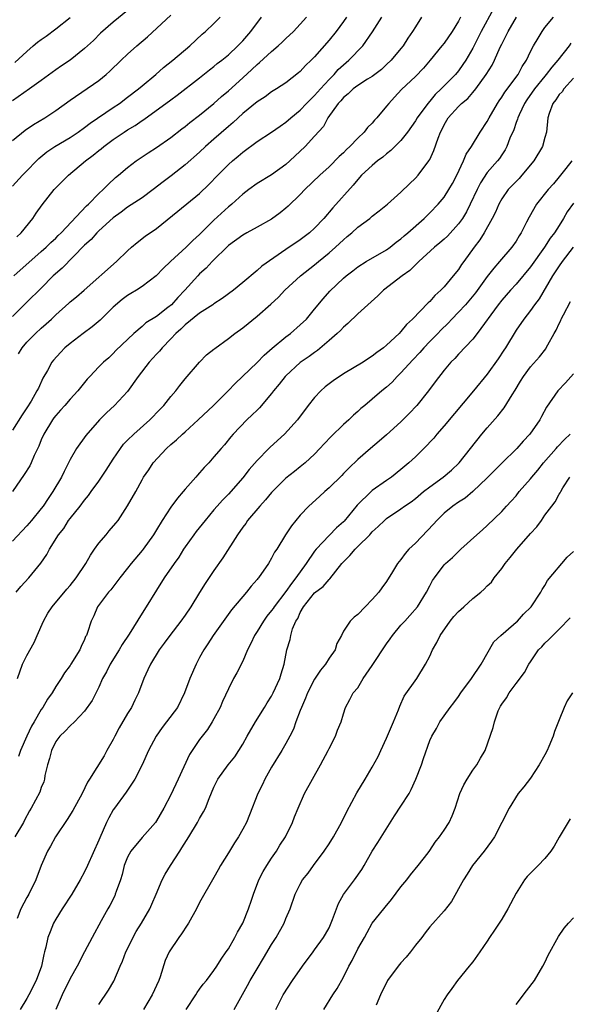
# Model space of a CAD drawing. Units: inches. Extents: x 2505000 to 2508000, y 1557000 to 1560000.
# Drawn here: x 2505662 to 2505738, y 1559376 to 1559513 of the extents above; entities that cross this region are included whole.
import ezdxf

# ---------------------------------------------------------------- set-up
doc = ezdxf.new("R2010")
doc.units = ezdxf.units.IN
doc.header["$MEASUREMENT"] = 0
doc.layers.add('LD25051557_2ft', color=55, linetype='Continuous')

msp = doc.modelspace()

# ---------------------------------------------------------------- linework, layer by layer
at = {"layer": 'LD25051557_2ft'}
for points, elevation in [([(2505727.85, 1559514.15), (2505726.16, 1559511), (2505725, 1559508.69), (2505724.02, 1559507), (2505723.62, 1559506.38), (2505723, 1559505.51), (2505722.59, 1559505), (2505720.59, 1559503), (2505719.77, 1559502.23), (2505719, 1559501.29), (2505718.74, 1559501), (2505717.26, 1559499), (2505717, 1559498.55), (2505715.9, 1559497), (2505715, 1559495.84), (2505713.58, 1559494.42), (2505713, 1559493.99), (2505712.48, 1559493.52), (2505711.75, 1559493), (2505711, 1559492.36), (2505709.53, 1559491), (2505709, 1559490.43), (2505708.37, 1559489.63), (2505705.52, 1559486.48), (2505704.26, 1559485), (2505703, 1559483.65), (2505702.29, 1559483), (2505701, 1559482.03), (2505699, 1559480.69), (2505695.66, 1559478.34), (2505695, 1559477.75), (2505693, 1559476.1), (2505691.7, 1559475), (2505690.15, 1559473.85), (2505689, 1559473.13), (2505688.83, 1559473), (2505687, 1559471.84), (2505685, 1559470.2), (2505684.4, 1559469.6), (2505683.72, 1559469), (2505683, 1559468.23), (2505681.79, 1559467), (2505681.45, 1559466.55), (2505681, 1559466.1), (2505679.99, 1559465), (2505678.48, 1559463), (2505677, 1559460.91), (2505675.19, 1559459), (2505674.05, 1559457.95), (2505673.09, 1559457), (2505671.18, 1559454.82), (2505669.89, 1559453), (2505669, 1559451.47), (2505668.79, 1559451), (2505668.18, 1559449.82), (2505667.79, 1559449), (2505666.6, 1559447), (2505665.94, 1559446.06), (2505665.25, 1559445), (2505665, 1559444.66), (2505663.64, 1559443), (2505663, 1559442.24), (2505661, 1559440.11)], 7296), ([(2505723.29, 1559513), (2505723, 1559512.45), (2505722.11, 1559511), (2505721, 1559509.39), (2505720.7, 1559509), (2505719.08, 1559507), (2505718.11, 1559505.89), (2505717, 1559504.75), (2505715.09, 1559502.91), (2505714.12, 1559501.88), (2505713.31, 1559501), (2505713, 1559500.6), (2505711.65, 1559499), (2505711.34, 1559498.66), (2505711, 1559498.26), (2505710.35, 1559497.65), (2505709.89, 1559497), (2505709, 1559496.17), (2505707.91, 1559495), (2505707.43, 1559494.57), (2505707, 1559494.14), (2505706.4, 1559493.6), (2505705, 1559492.15), (2505703.73, 1559491), (2505701.64, 1559489), (2505701, 1559488.32), (2505699.32, 1559486.68), (2505699, 1559486.41), (2505698.21, 1559485.79), (2505697, 1559484.91), (2505695, 1559483.76), (2505693.56, 1559483), (2505693, 1559482.69), (2505691, 1559481.21), (2505688.76, 1559479), (2505687.91, 1559478.09), (2505687, 1559477.27), (2505686.74, 1559477), (2505684.96, 1559475), (2505683.99, 1559474.01), (2505683.09, 1559473), (2505682.61, 1559472.61), (2505681, 1559471.36), (2505679.54, 1559470.46), (2505679, 1559469.96), (2505677.84, 1559469), (2505675.38, 1559466.62), (2505675, 1559466.19), (2505674.38, 1559465.62), (2505673.64, 1559465), (2505673, 1559464.36), (2505671.74, 1559463), (2505671.37, 1559462.63), (2505671, 1559462.19), (2505670.1, 1559461), (2505669, 1559459.85), (2505668.28, 1559459), (2505667.68, 1559458.32), (2505667, 1559457.61), (2505666.73, 1559457.27), (2505666.54, 1559457), (2505665.34, 1559455), (2505665, 1559454.2), (2505664.66, 1559453.34), (2505664.01, 1559452.01), (2505663.59, 1559451), (2505663.39, 1559450.61), (2505662.62, 1559449.38), (2505660.99, 1559447)], 7294), ([(2505677, 1559513.91), (2505675, 1559512.31), (2505673.25, 1559510.75), (2505672.24, 1559509.76), (2505671, 1559508.61), (2505669.01, 1559507), (2505667.8, 1559506.2), (2505667, 1559505.64), (2505665, 1559504.17), (2505663.37, 1559503), (2505661, 1559501.36)], 7278), ([(2505661, 1559495.83), (2505662.74, 1559497.26), (2505663.93, 1559498.07), (2505665.48, 1559499), (2505667, 1559500.01), (2505669, 1559501.44), (2505673, 1559504.19), (2505674, 1559505), (2505674.52, 1559505.48), (2505676.09, 1559507), (2505677, 1559507.85), (2505678.3, 1559509), (2505679.77, 1559510.23), (2505683, 1559513.25)], 7280), ([(2505717.84, 1559513), (2505717, 1559511.66), (2505716.61, 1559511), (2505715.95, 1559510.05), (2505715.29, 1559509), (2505715, 1559508.65), (2505713.63, 1559507), (2505713, 1559506.39), (2505712.27, 1559505.73), (2505711, 1559504.75), (2505710.36, 1559504.36), (2505709, 1559503.49), (2505708.35, 1559503), (2505707.68, 1559502.32), (2505707, 1559501.82), (2505706.64, 1559501.36), (2505706.27, 1559501), (2505704.85, 1559499), (2505704.21, 1559497.79), (2505703, 1559496.42), (2505701.7, 1559495), (2505699.57, 1559493), (2505699, 1559492.49), (2505697, 1559491.05), (2505695, 1559489.85), (2505693.83, 1559489), (2505693, 1559488.36), (2505691.5, 1559487), (2505691.23, 1559486.77), (2505691, 1559486.61), (2505689, 1559484.74), (2505687, 1559482.74), (2505686.07, 1559481.93), (2505685.13, 1559481), (2505682.95, 1559479), (2505681.95, 1559478.05), (2505680.97, 1559477), (2505679, 1559475.52), (2505678.21, 1559475), (2505677.46, 1559474.54), (2505677, 1559474.28), (2505676.26, 1559473.74), (2505675, 1559472.64), (2505673.31, 1559471), (2505673.16, 1559470.84), (2505672.06, 1559469.94), (2505670.8, 1559469), (2505669, 1559467.62), (2505668.26, 1559467), (2505667.65, 1559466.35), (2505666.71, 1559465.29), (2505666.47, 1559465), (2505665.85, 1559463.85), (2505665.23, 1559462.77), (2505664.59, 1559461.41), (2505664.4, 1559461), (2505663.58, 1559459.58), (2505663, 1559458.65), (2505662.33, 1559457.67), (2505661, 1559455.53)], 7292), ([(2505707.42, 1559513), (2505707, 1559512.39), (2505705.97, 1559511), (2505705, 1559509.81), (2505703, 1559507.49), (2505702.51, 1559507), (2505701.74, 1559506.26), (2505701, 1559505.45), (2505700.76, 1559505.24), (2505699, 1559503.87), (2505697.69, 1559503), (2505697, 1559502.58), (2505696.1, 1559501.9), (2505695, 1559501.2), (2505693, 1559499.61), (2505691.65, 1559498.35), (2505691, 1559497.8), (2505689, 1559496.02), (2505687.82, 1559495), (2505687, 1559494.23), (2505685, 1559492.47), (2505683.06, 1559490.94), (2505681.92, 1559490.08), (2505680.56, 1559489), (2505679, 1559487.88), (2505677, 1559486.55), (2505676.12, 1559485.88), (2505675, 1559485.07), (2505673, 1559483.25), (2505672.74, 1559483), (2505671.92, 1559482.08), (2505671, 1559481.26), (2505667.9, 1559478.1), (2505666.66, 1559477), (2505665, 1559475.31), (2505663, 1559473.35), (2505661, 1559471.36)], 7288), ([(2505661, 1559489.46), (2505662.39, 1559491), (2505663, 1559491.62), (2505664.32, 1559493), (2505664.66, 1559493.34), (2505665.76, 1559494.24), (2505666.88, 1559495), (2505669, 1559496.27), (2505670.12, 1559497), (2505671, 1559497.62), (2505671.77, 1559498.23), (2505675, 1559500.44), (2505675.85, 1559501), (2505677, 1559501.84), (2505678.5, 1559503), (2505679, 1559503.43), (2505680.92, 1559505), (2505682, 1559506), (2505683.28, 1559507), (2505685.63, 1559509), (2505687.38, 1559510.62), (2505687.83, 1559511), (2505689, 1559512.12), (2505689.86, 1559513)], 7282), ([(2505661.18, 1559477), (2505665, 1559480.38), (2505665.68, 1559481), (2505666.34, 1559481.66), (2505667, 1559482.27), (2505667.36, 1559482.64), (2505667.74, 1559483), (2505671.27, 1559486.73), (2505671.57, 1559487), (2505673, 1559488.47), (2505673.58, 1559489), (2505674.28, 1559489.72), (2505675.33, 1559490.67), (2505675.75, 1559491), (2505677, 1559492.07), (2505678.19, 1559493), (2505679.86, 1559494.14), (2505681, 1559494.86), (2505683, 1559496.24), (2505684.54, 1559497.46), (2505685, 1559497.8), (2505685.66, 1559498.34), (2505687, 1559499.34), (2505689, 1559500.97), (2505690.05, 1559501.95), (2505691, 1559502.75), (2505693, 1559504.54), (2505694.28, 1559505.72), (2505695, 1559506.41), (2505695.33, 1559506.67), (2505697, 1559508.23), (2505697.93, 1559509), (2505698.48, 1559509.52), (2505699, 1559510.03), (2505700.05, 1559511), (2505701, 1559512.03), (2505701.86, 1559513)], 7286), ([(2505661.33, 1559506.67), (2505663, 1559508.23), (2505663.89, 1559509), (2505664.49, 1559509.51), (2505665, 1559509.89), (2505665.66, 1559510.34), (2505667, 1559511.34), (2505669, 1559512.96)], 7276), ([(2505661.5, 1559433), (2505662.17, 1559433.83), (2505663.25, 1559435), (2505664.93, 1559437.07), (2505665.75, 1559438.25), (2505666.15, 1559439), (2505667.4, 1559441), (2505668.12, 1559441.88), (2505668.8, 1559443), (2505669, 1559443.27), (2505670.38, 1559445), (2505671, 1559445.83), (2505671.55, 1559446.45), (2505671.93, 1559447), (2505673, 1559448.44), (2505674.03, 1559449.97), (2505674.66, 1559451), (2505675, 1559451.52), (2505675.99, 1559453), (2505676.42, 1559453.58), (2505677, 1559454.17), (2505677.86, 1559455), (2505680.08, 1559457), (2505681.51, 1559458.49), (2505682.03, 1559459), (2505683, 1559460.22), (2505683.7, 1559461), (2505684.26, 1559461.74), (2505685, 1559462.67), (2505687, 1559465.02), (2505687.98, 1559466.02), (2505689, 1559466.81), (2505689.1, 1559466.9), (2505691, 1559468.28), (2505691.92, 1559469), (2505693, 1559469.76), (2505695, 1559471.38), (2505696.93, 1559473.07), (2505697.97, 1559474.03), (2505698.87, 1559475), (2505701.01, 1559477), (2505703, 1559478.55), (2505703.53, 1559479), (2505705, 1559480.2), (2505705.91, 1559481), (2505707, 1559482.04), (2505707.54, 1559482.46), (2505708.17, 1559483), (2505709, 1559483.77), (2505710.65, 1559485), (2505711, 1559485.31), (2505711.97, 1559486.03), (2505713.14, 1559487), (2505715, 1559488.67), (2505716.18, 1559489.82), (2505717, 1559490.58), (2505717.39, 1559491), (2505718.88, 1559493), (2505719, 1559493.21), (2505719.56, 1559494.44), (2505720.17, 1559496.17), (2505720.51, 1559497), (2505720.68, 1559497.32), (2505721, 1559498.02), (2505721.57, 1559499), (2505723, 1559500.58), (2505723.42, 1559501), (2505724.31, 1559501.69), (2505725, 1559502.49), (2505725.41, 1559503), (2505726.86, 1559505), (2505727.67, 1559506.33), (2505728.01, 1559507), (2505728.8, 1559508.8), (2505729, 1559509.22), (2505729.91, 1559511), (2505731.05, 1559513)], 7298), ([(2505661.58, 1559482.42), (2505662.18, 1559483), (2505663.8, 1559485), (2505664.28, 1559485.72), (2505665.12, 1559486.88), (2505666.79, 1559489), (2505667, 1559489.23), (2505668.78, 1559491), (2505671.13, 1559493), (2505672.21, 1559493.79), (2505673, 1559494.45), (2505673.31, 1559494.69), (2505673.68, 1559495), (2505675, 1559495.98), (2505676.5, 1559497), (2505677, 1559497.33), (2505678.06, 1559497.94), (2505679, 1559498.61), (2505679.25, 1559498.76), (2505683, 1559501.5), (2505683.88, 1559502.12), (2505687, 1559504.55), (2505688.36, 1559505.64), (2505689, 1559506.13), (2505689.47, 1559506.53), (2505690.09, 1559507), (2505691, 1559507.76), (2505692.33, 1559509), (2505693, 1559509.69), (2505694.15, 1559511), (2505695.6, 1559513)], 7284), ([(2505661.67, 1559421), (2505662.4, 1559423), (2505663, 1559424.21), (2505663.99, 1559426.01), (2505664.44, 1559427), (2505665.32, 1559429), (2505665.92, 1559430.08), (2505666.51, 1559431), (2505668.55, 1559433.45), (2505669, 1559433.95), (2505669.83, 1559435), (2505671.19, 1559437), (2505671.84, 1559438.16), (2505672.41, 1559439), (2505673, 1559439.82), (2505674, 1559441), (2505674.45, 1559441.55), (2505675.37, 1559442.63), (2505675.67, 1559443), (2505676.99, 1559445.01), (2505678.13, 1559447), (2505679, 1559448.64), (2505679.21, 1559449), (2505679.95, 1559450.05), (2505680.55, 1559451), (2505682.39, 1559453), (2505683, 1559453.54), (2505683.8, 1559454.2), (2505684.63, 1559455), (2505685, 1559455.33), (2505686.82, 1559457), (2505688.93, 1559459), (2505690.98, 1559461), (2505691.97, 1559462.03), (2505695, 1559464.98), (2505696, 1559466), (2505697.07, 1559466.93), (2505699, 1559468.51), (2505699.66, 1559469), (2505701, 1559470.18), (2505701.85, 1559471), (2505703, 1559472.36), (2505704.19, 1559473.81), (2505705.13, 1559474.87), (2505707, 1559476.67), (2505707.39, 1559477), (2505708.31, 1559477.69), (2505709, 1559478.27), (2505710.18, 1559479), (2505713, 1559480.63), (2505713.48, 1559481), (2505714.32, 1559481.68), (2505715, 1559482.16), (2505715.43, 1559482.57), (2505715.95, 1559483), (2505718.22, 1559485), (2505719, 1559485.77), (2505720.17, 1559487), (2505721, 1559487.97), (2505721.67, 1559489), (2505722.15, 1559489.85), (2505722.75, 1559491), (2505723.68, 1559493), (2505724.06, 1559493.94), (2505724.79, 1559495), (2505726.03, 1559497), (2505727, 1559498.49), (2505727.26, 1559499), (2505728.4, 1559501), (2505728.64, 1559501.36), (2505729, 1559501.86), (2505729.44, 1559502.56), (2505731.29, 1559505), (2505731.86, 1559506.14), (2505732.44, 1559507), (2505733, 1559508.23), (2505733.4, 1559509), (2505734.05, 1559510.05), (2505734.61, 1559511), (2505735, 1559511.53), (2505736.21, 1559513)], 7300), ([(2505661.83, 1559466.17), (2505662.35, 1559467), (2505663, 1559467.79), (2505664.19, 1559469), (2505665, 1559469.74), (2505665.68, 1559470.32), (2505666.41, 1559471), (2505667, 1559471.59), (2505668.81, 1559473.19), (2505669, 1559473.39), (2505669.9, 1559474.1), (2505670.94, 1559475), (2505675.46, 1559479), (2505677, 1559480.51), (2505677.53, 1559481), (2505678.33, 1559481.67), (2505679.45, 1559482.55), (2505681, 1559483.61), (2505683.99, 1559486.01), (2505687, 1559488.47), (2505688.29, 1559489.71), (2505689.53, 1559491), (2505691, 1559492.48), (2505691.58, 1559493), (2505692.36, 1559493.64), (2505693, 1559494.23), (2505695, 1559495.68), (2505697, 1559496.97), (2505698.19, 1559497.81), (2505699, 1559498.36), (2505699.7, 1559499), (2505701, 1559500.07), (2505701.88, 1559501), (2505703, 1559502.1), (2505703.8, 1559503), (2505705, 1559504.31), (2505705.69, 1559505), (2505706.29, 1559505.71), (2505707, 1559506.35), (2505707.77, 1559507), (2505709.7, 1559509), (2505711.06, 1559510.94), (2505712.33, 1559513)], 7290), ([(2505738.63, 1559509.37), (2505738.38, 1559509), (2505736.82, 1559507), (2505735.96, 1559506.04), (2505735.19, 1559505), (2505735, 1559504.79), (2505733.55, 1559503), (2505732.5, 1559501.5), (2505732.18, 1559501), (2505731.41, 1559499.41), (2505731.24, 1559499), (2505731.2, 1559498.8), (2505731, 1559498.32), (2505730.67, 1559497.33), (2505730.14, 1559496.14), (2505729.72, 1559495), (2505729.47, 1559494.53), (2505729, 1559493.83), (2505728.68, 1559493.32), (2505728.44, 1559493), (2505727, 1559491.37), (2505726.04, 1559489.96), (2505725.57, 1559489), (2505724.64, 1559487), (2505724.09, 1559485.91), (2505723.53, 1559485), (2505723, 1559484.25), (2505721.46, 1559482.54), (2505721, 1559482.11), (2505720.41, 1559481.59), (2505719.64, 1559481), (2505717.48, 1559479), (2505717, 1559478.54), (2505716.24, 1559477.76), (2505715.17, 1559477), (2505712.56, 1559475), (2505711.79, 1559474.21), (2505710.37, 1559473), (2505709, 1559471.75), (2505707.61, 1559470.39), (2505707, 1559469.89), (2505706.57, 1559469.43), (2505706.12, 1559469), (2505705, 1559468), (2505703.38, 1559466.62), (2505703, 1559466.37), (2505702.22, 1559465.78), (2505701, 1559464.97), (2505699, 1559463.11), (2505698.9, 1559463), (2505698.07, 1559461.93), (2505697.28, 1559461), (2505697, 1559460.64), (2505695.34, 1559458.66), (2505695, 1559458.34), (2505694.33, 1559457.67), (2505693.57, 1559457), (2505691.68, 1559455), (2505691.36, 1559454.64), (2505690.47, 1559453.53), (2505690, 1559453), (2505689, 1559451.82), (2505688.28, 1559451), (2505687.64, 1559450.36), (2505687, 1559449.63), (2505686.69, 1559449.31), (2505686.46, 1559449), (2505685, 1559447.33), (2505684.74, 1559447), (2505683.93, 1559446.07), (2505683, 1559444.85), (2505681.78, 1559443), (2505681, 1559441.67), (2505680.59, 1559441), (2505679.15, 1559439), (2505679, 1559438.8), (2505677.47, 1559437), (2505677, 1559436.35), (2505675.92, 1559435), (2505674.65, 1559433.35), (2505674.32, 1559433), (2505672.82, 1559431), (2505672.28, 1559429.72), (2505671.92, 1559429), (2505671.41, 1559427.42), (2505671.26, 1559427), (2505671.16, 1559426.84), (2505671, 1559426.42), (2505670.53, 1559425.47), (2505670.34, 1559425), (2505669.12, 1559423), (2505669, 1559422.82), (2505668.21, 1559421.79), (2505667.75, 1559421), (2505667, 1559419.88), (2505666.51, 1559419), (2505665.87, 1559418.13), (2505665.23, 1559417), (2505665, 1559416.69), (2505663.99, 1559415), (2505663.63, 1559414.37), (2505662.97, 1559412.97), (2505662.12, 1559411), (2505661.83, 1559410.17)], 7302), ([(2505739, 1559504.49), (2505737.62, 1559503), (2505737.4, 1559502.6), (2505737, 1559502.21), (2505736.53, 1559501.47), (2505736.11, 1559501), (2505735.6, 1559499.6), (2505735.43, 1559499), (2505735.22, 1559497), (2505735, 1559496.26), (2505734.65, 1559495), (2505733.48, 1559493), (2505731.81, 1559491), (2505731.43, 1559490.57), (2505729.91, 1559489), (2505729, 1559487.7), (2505728.59, 1559487), (2505728.12, 1559485.88), (2505727.68, 1559485), (2505726.57, 1559483), (2505725.96, 1559482.04), (2505725.17, 1559481), (2505723.73, 1559479), (2505723.43, 1559478.57), (2505723, 1559477.91), (2505722.27, 1559477), (2505721, 1559475.47), (2505720.54, 1559475), (2505719.71, 1559474.29), (2505719, 1559473.45), (2505718.76, 1559473.24), (2505716.61, 1559471), (2505715.75, 1559470.25), (2505715, 1559469.26), (2505714.74, 1559469), (2505713, 1559467.37), (2505712.55, 1559467), (2505711.63, 1559466.37), (2505711, 1559465.82), (2505710.5, 1559465.5), (2505709.76, 1559465), (2505707, 1559463.37), (2505705.58, 1559462.42), (2505705, 1559462), (2505704.44, 1559461.56), (2505703.84, 1559461), (2505703, 1559460.08), (2505702.12, 1559459), (2505700.62, 1559457), (2505698.79, 1559455), (2505696.8, 1559453.2), (2505696.62, 1559453), (2505695, 1559451.35), (2505693.91, 1559450.09), (2505693, 1559448.92), (2505691, 1559446.66), (2505690.17, 1559445.83), (2505689.43, 1559445), (2505689, 1559444.47), (2505687.78, 1559443), (2505686.55, 1559441.45), (2505686.2, 1559441), (2505685, 1559439.34), (2505684.78, 1559439), (2505684.11, 1559437.89), (2505683.45, 1559437), (2505682.1, 1559435), (2505681, 1559433.28), (2505679.6, 1559431), (2505679, 1559430.09), (2505677.2, 1559427.2), (2505676.24, 1559425.76), (2505675.81, 1559425), (2505674.56, 1559423), (2505674.05, 1559421.95), (2505673.52, 1559421), (2505673, 1559419.81), (2505672.07, 1559417.93), (2505671, 1559416.47), (2505669.61, 1559415), (2505669, 1559414.45), (2505668.31, 1559413.69), (2505667.58, 1559413), (2505667, 1559412.25), (2505666.4, 1559411), (2505666.13, 1559409.87), (2505665.88, 1559409), (2505665.51, 1559407.51), (2505665.43, 1559407), (2505665.34, 1559406.66), (2505665, 1559405.84), (2505664.78, 1559405.22), (2505663.61, 1559403), (2505663.37, 1559402.63), (2505662.67, 1559401.33), (2505662.52, 1559401), (2505661.31, 1559399)], 7304), ([(2505738.77, 1559493), (2505737.92, 1559491.92), (2505737, 1559490.76), (2505736.19, 1559489.81), (2505735.45, 1559489), (2505733.85, 1559487), (2505732.81, 1559485.19), (2505732.47, 1559484.47), (2505731.72, 1559483), (2505731.43, 1559482.57), (2505731, 1559481.84), (2505730.43, 1559481), (2505728.71, 1559479), (2505727.9, 1559478.1), (2505727, 1559476.92), (2505725.34, 1559474.66), (2505723.95, 1559473), (2505723, 1559471.95), (2505722.09, 1559471), (2505721.57, 1559470.43), (2505720.54, 1559469.46), (2505720.12, 1559469), (2505719, 1559467.86), (2505718.18, 1559467), (2505717.64, 1559466.36), (2505716.65, 1559465.35), (2505715, 1559463.51), (2505714.47, 1559463), (2505713.78, 1559462.22), (2505713, 1559461.52), (2505712.34, 1559461), (2505711, 1559459.84), (2505709.96, 1559459), (2505709.44, 1559458.56), (2505709, 1559458.14), (2505708.38, 1559457.62), (2505707.76, 1559457), (2505707, 1559456.34), (2505705.31, 1559454.69), (2505704.33, 1559453.67), (2505703.74, 1559453), (2505703, 1559452.21), (2505701.67, 1559451), (2505701, 1559450.44), (2505700.18, 1559449.82), (2505699, 1559448.87), (2505697, 1559446.89), (2505696.15, 1559445.85), (2505695.39, 1559445), (2505693.68, 1559443), (2505693.41, 1559442.59), (2505693, 1559442.07), (2505692.26, 1559441), (2505690.22, 1559437.78), (2505689, 1559436.05), (2505687.79, 1559434.21), (2505687, 1559432.99), (2505685.78, 1559431), (2505685, 1559429.83), (2505684.4, 1559429), (2505682.85, 1559427), (2505682.07, 1559425.93), (2505681.37, 1559425), (2505680.16, 1559423), (2505679.8, 1559422.2), (2505679.23, 1559421), (2505678.5, 1559419), (2505678, 1559418), (2505677.56, 1559417), (2505677, 1559416.13), (2505675.84, 1559414.16), (2505675.22, 1559413), (2505675, 1559412.54), (2505674.13, 1559411), (2505673.74, 1559410.26), (2505671.71, 1559407), (2505671.41, 1559406.59), (2505670.69, 1559405), (2505669.36, 1559402.64), (2505668.58, 1559401.42), (2505666.98, 1559399), (2505666.29, 1559397.71), (2505665.85, 1559397), (2505665, 1559395.02), (2505664.25, 1559393), (2505663.26, 1559391), (2505663, 1559390.54), (2505662.17, 1559389), (2505661.63, 1559387.63)], 7306), ([(2505739, 1559487.14), (2505738.11, 1559485.89), (2505737.6, 1559485), (2505737, 1559484.03), (2505736.33, 1559483), (2505735.75, 1559482.25), (2505734.96, 1559481), (2505733, 1559478.27), (2505731, 1559475.87), (2505730.21, 1559475), (2505729, 1559473.61), (2505728.51, 1559473), (2505725.61, 1559469), (2505725, 1559468.19), (2505723, 1559466.11), (2505722.48, 1559465.52), (2505721.93, 1559465), (2505721, 1559463.89), (2505719.74, 1559462.26), (2505718.82, 1559461), (2505717.22, 1559459), (2505716.15, 1559457.85), (2505715, 1559456.69), (2505713, 1559454.89), (2505711.99, 1559454.01), (2505710.74, 1559453), (2505709, 1559451.49), (2505707.74, 1559450.26), (2505707, 1559449.5), (2505706.77, 1559449.23), (2505705, 1559447.53), (2505704.4, 1559447), (2505703.68, 1559446.32), (2505702.18, 1559445), (2505701, 1559443.74), (2505700.36, 1559443), (2505699.76, 1559442.24), (2505698.93, 1559441), (2505697.72, 1559439), (2505697.43, 1559438.57), (2505697, 1559437.73), (2505696.56, 1559437), (2505695.18, 1559435), (2505695.09, 1559434.91), (2505695, 1559434.77), (2505694.16, 1559433.84), (2505693.51, 1559433), (2505691.46, 1559430.54), (2505688.9, 1559427), (2505688.17, 1559425.83), (2505687.6, 1559425), (2505687, 1559423.91), (2505686.52, 1559423), (2505685.67, 1559421), (2505684.92, 1559419), (2505683.91, 1559417), (2505682.42, 1559415), (2505681.8, 1559414.2), (2505680.95, 1559413), (2505679.9, 1559411), (2505679.01, 1559409), (2505678.01, 1559407), (2505676.81, 1559405.19), (2505675.17, 1559403), (2505675, 1559402.74), (2505674.37, 1559401.63), (2505674.04, 1559401), (2505673.13, 1559398.87), (2505673, 1559398.51), (2505671.41, 1559395), (2505671, 1559394.14), (2505670.4, 1559393), (2505669.23, 1559391), (2505667.91, 1559389), (2505667, 1559387.52), (2505666.7, 1559387), (2505666.21, 1559385.79), (2505665.91, 1559385), (2505665.63, 1559383.63), (2505665.46, 1559383), (2505665.35, 1559382.65), (2505665.02, 1559381), (2505664.29, 1559379), (2505663.28, 1559377), (2505663, 1559376.49), (2505662.04, 1559375)], 7308), ([(2505738.92, 1559481), (2505737.41, 1559479), (2505737, 1559478.41), (2505736.44, 1559477.56), (2505736.06, 1559477), (2505734.2, 1559473.8), (2505733.57, 1559473), (2505733, 1559472.2), (2505732.07, 1559471), (2505731, 1559469.45), (2505729.52, 1559467), (2505729.31, 1559466.69), (2505728.52, 1559465.48), (2505727, 1559463.35), (2505725.08, 1559461), (2505721, 1559456.15), (2505720, 1559455), (2505719.55, 1559454.45), (2505718.19, 1559453), (2505717, 1559451.85), (2505716.11, 1559451), (2505715, 1559450.06), (2505713.69, 1559449), (2505713, 1559448.54), (2505711, 1559447.14), (2505710.84, 1559447), (2505708.89, 1559445.11), (2505707.11, 1559442.89), (2505707, 1559442.78), (2505706.05, 1559441.95), (2505705, 1559440.91), (2505703.2, 1559439), (2505703, 1559438.73), (2505701.84, 1559437), (2505700.4, 1559435), (2505699.76, 1559434.24), (2505699, 1559433.13), (2505697.37, 1559431), (2505697.23, 1559430.77), (2505697, 1559430.46), (2505696.34, 1559429.66), (2505695.88, 1559429), (2505695, 1559427.54), (2505694.64, 1559427), (2505694.13, 1559425.87), (2505693.68, 1559425), (2505693, 1559423.41), (2505692.2, 1559421.8), (2505691.74, 1559421), (2505691, 1559419.57), (2505690.2, 1559417.8), (2505689.86, 1559417), (2505689, 1559415.41), (2505688.76, 1559415), (2505688.08, 1559413.92), (2505687.34, 1559413), (2505687, 1559412.53), (2505685.96, 1559411), (2505685.58, 1559410.42), (2505684.02, 1559407), (2505683, 1559404.83), (2505682.02, 1559403), (2505681, 1559401.2), (2505680.86, 1559401), (2505679, 1559398.91), (2505677.44, 1559397), (2505677, 1559396.17), (2505676.54, 1559395), (2505676.24, 1559393.76), (2505676, 1559393), (2505675.4, 1559391.4), (2505675.28, 1559391), (2505675.2, 1559390.8), (2505674.54, 1559389.46), (2505674.26, 1559389), (2505673.33, 1559387.33), (2505672.06, 1559385), (2505671, 1559383.01), (2505669.98, 1559381), (2505669, 1559379.29), (2505667.92, 1559377), (2505667, 1559374.96)], 7310), ([(2505673, 1559375.68), (2505674.34, 1559377.66), (2505675.1, 1559378.9), (2505675.96, 1559381), (2505676.29, 1559381.71), (2505676.76, 1559383), (2505678.17, 1559385.83), (2505678.91, 1559387), (2505680.09, 1559389), (2505680.36, 1559389.64), (2505680.99, 1559391), (2505681.82, 1559393), (2505682.22, 1559393.78), (2505682.96, 1559395), (2505684.25, 1559397), (2505684.55, 1559397.45), (2505685.52, 1559399), (2505686.71, 1559401), (2505687, 1559401.54), (2505687.55, 1559402.45), (2505687.83, 1559403), (2505688.33, 1559404.33), (2505689, 1559405.92), (2505689.54, 1559407), (2505690.98, 1559409), (2505691.89, 1559410.11), (2505692.46, 1559411), (2505693, 1559411.89), (2505693.61, 1559413), (2505694.77, 1559415), (2505696.04, 1559417), (2505696.39, 1559417.61), (2505697, 1559418.55), (2505697.25, 1559419), (2505698.18, 1559421), (2505698.36, 1559421.64), (2505698.78, 1559423), (2505699.15, 1559425), (2505699.58, 1559426.42), (2505699.68, 1559427), (2505699.94, 1559427.94), (2505700.4, 1559429), (2505700.64, 1559429.36), (2505701, 1559430.17), (2505701.44, 1559431), (2505703, 1559432.92), (2505704.17, 1559433.83), (2505705, 1559434.79), (2505705.13, 1559434.87), (2505705.94, 1559435.94), (2505706.78, 1559437), (2505707, 1559437.26), (2505707.9, 1559438.1), (2505708.62, 1559439), (2505709, 1559439.35), (2505710.65, 1559441), (2505710.82, 1559441.17), (2505711, 1559441.41), (2505711.85, 1559442.15), (2505712.7, 1559443), (2505713, 1559443.27), (2505715, 1559444.6), (2505715.5, 1559445), (2505716.4, 1559445.6), (2505717, 1559446.05), (2505718.13, 1559447), (2505719, 1559447.68), (2505720.86, 1559449), (2505722.02, 1559449.98), (2505723.11, 1559451), (2505726.25, 1559455), (2505727, 1559455.89), (2505728.46, 1559457.54), (2505729.35, 1559458.65), (2505730.46, 1559460.46), (2505730.88, 1559461.12), (2505731.62, 1559462.38), (2505732.02, 1559463), (2505733, 1559464.35), (2505734.24, 1559465.76), (2505735.13, 1559466.87), (2505735.2, 1559467), (2505735.4, 1559467.4), (2505736.28, 1559469), (2505736.55, 1559469.45), (2505737, 1559470.4), (2505737.21, 1559470.79), (2505737.29, 1559471), (2505737.57, 1559471.57), (2505738.56, 1559473.44)], 7312), ([(2505739, 1559463.37), (2505737.89, 1559462.11), (2505736.82, 1559461), (2505735.23, 1559458.77), (2505734.54, 1559457.46), (2505734.28, 1559457), (2505732.9, 1559455), (2505731.98, 1559454.02), (2505731.1, 1559453), (2505729, 1559450.97), (2505727, 1559448.91), (2505725, 1559447.01), (2505723.9, 1559446.1), (2505723, 1559445.53), (2505722.23, 1559445), (2505721, 1559444), (2505719.98, 1559443), (2505719.53, 1559442.47), (2505717, 1559439.83), (2505716.11, 1559439), (2505715.6, 1559438.4), (2505715, 1559437.54), (2505714.73, 1559437.27), (2505714.52, 1559437), (2505713.83, 1559435.83), (2505713, 1559434.48), (2505712.36, 1559433.64), (2505711.91, 1559433), (2505711, 1559431.98), (2505710.03, 1559431), (2505709, 1559429.92), (2505708.48, 1559429.52), (2505707.93, 1559429), (2505707, 1559427.59), (2505706.71, 1559427), (2505706.1, 1559425.9), (2505705.86, 1559425), (2505705, 1559423.82), (2505704.5, 1559423), (2505703.81, 1559422.19), (2505703, 1559420.93), (2505702.01, 1559419), (2505701.73, 1559418.27), (2505701.15, 1559417), (2505701, 1559416.57), (2505700.38, 1559415), (2505700.04, 1559413.96), (2505699.55, 1559413), (2505699, 1559411.99), (2505698.42, 1559411), (2505697, 1559408.68), (2505696.06, 1559407), (2505695.73, 1559406.27), (2505695.12, 1559405), (2505693.96, 1559402.04), (2505693.51, 1559401), (2505693, 1559400.04), (2505692.39, 1559399), (2505691.84, 1559398.16), (2505691, 1559396.75), (2505689.92, 1559395), (2505689.58, 1559394.42), (2505689, 1559393.35), (2505687, 1559389.84), (2505686.56, 1559389), (2505685.46, 1559387), (2505685.28, 1559386.72), (2505684.5, 1559385.5), (2505684.11, 1559385), (2505682.78, 1559383), (2505682.21, 1559381.79), (2505681.51, 1559379.51), (2505681.33, 1559379), (2505680.4, 1559377), (2505679.19, 1559375)], 7314), ([(2505685.14, 1559375), (2505686.49, 1559377), (2505686.67, 1559377.33), (2505687, 1559377.8), (2505687.52, 1559378.48), (2505687.98, 1559379), (2505689, 1559380.4), (2505689.41, 1559381), (2505690.01, 1559381.99), (2505690.72, 1559383), (2505691, 1559383.43), (2505691.88, 1559385), (2505692.27, 1559385.73), (2505693, 1559387), (2505693.8, 1559389), (2505694.2, 1559390.2), (2505694.48, 1559391), (2505695.26, 1559393), (2505695.83, 1559394.17), (2505696.34, 1559395), (2505697, 1559396.02), (2505697.68, 1559397), (2505698.18, 1559397.82), (2505698.93, 1559399), (2505699.93, 1559401), (2505700.22, 1559401.78), (2505700.73, 1559403), (2505701.6, 1559405), (2505703.82, 1559409), (2505704.87, 1559411), (2505705, 1559411.3), (2505705.9, 1559413), (2505706.16, 1559413.84), (2505706.68, 1559415), (2505707, 1559416.08), (2505707.29, 1559417), (2505707.91, 1559418.09), (2505708.37, 1559419), (2505709, 1559419.73), (2505709.76, 1559421), (2505711, 1559422.81), (2505713, 1559425.83), (2505713.49, 1559426.51), (2505713.81, 1559427), (2505715, 1559428.42), (2505715.52, 1559429), (2505716.24, 1559429.76), (2505717.29, 1559431), (2505718.56, 1559433), (2505719, 1559433.92), (2505719.38, 1559434.62), (2505719.65, 1559435), (2505721, 1559436.82), (2505721.17, 1559437), (2505722.15, 1559437.85), (2505723.34, 1559439), (2505725.55, 1559441), (2505726.33, 1559441.67), (2505727, 1559442.29), (2505729, 1559444.23), (2505729.68, 1559445), (2505730.33, 1559445.67), (2505731, 1559446.43), (2505731.44, 1559447), (2505733, 1559448.78), (2505733.17, 1559449), (2505734.01, 1559449.99), (2505734.81, 1559451), (2505736.55, 1559453), (2505736.75, 1559453.25), (2505737.74, 1559454.26), (2505738.5, 1559455)], 7316), ([(2505691.82, 1559375), (2505693.67, 1559378.33), (2505694.03, 1559379), (2505695, 1559380.65), (2505695.9, 1559382.1), (2505697, 1559384.02), (2505697.63, 1559385), (2505698.77, 1559387), (2505699, 1559387.62), (2505699.61, 1559389), (2505700.27, 1559391), (2505701, 1559392.41), (2505701.33, 1559393), (2505702.08, 1559393.92), (2505702.85, 1559395), (2505704.33, 1559397), (2505705, 1559398.02), (2505705.61, 1559399), (2505706.72, 1559401), (2505707.47, 1559402.53), (2505708.87, 1559405.13), (2505710.01, 1559407), (2505711, 1559408.68), (2505711.83, 1559410.17), (2505712.18, 1559411), (2505713, 1559412.7), (2505713.97, 1559415), (2505714.64, 1559416.64), (2505714.82, 1559417.18), (2505715.46, 1559418.54), (2505717.2, 1559421), (2505718.41, 1559423), (2505719, 1559424.14), (2505719.4, 1559425), (2505719.99, 1559426.01), (2505720.44, 1559427), (2505721.84, 1559429), (2505722.36, 1559429.64), (2505723, 1559430.33), (2505723.76, 1559431), (2505725, 1559432.14), (2505726.1, 1559433), (2505726.57, 1559433.43), (2505727, 1559433.91), (2505727.57, 1559434.43), (2505727.94, 1559435), (2505729, 1559436.29), (2505729.48, 1559437), (2505730.18, 1559437.82), (2505731.12, 1559439), (2505733, 1559441.17), (2505733.88, 1559442.12), (2505734.52, 1559443), (2505735, 1559443.71), (2505735.96, 1559445), (2505736.42, 1559445.58), (2505737, 1559446.64), (2505737.15, 1559446.85), (2505737.21, 1559447), (2505737.51, 1559447.51), (2505738.45, 1559449)], 7318), ([(2505697.61, 1559375), (2505698.6, 1559377), (2505699.93, 1559379), (2505701.31, 1559381), (2505702.78, 1559383), (2505703, 1559383.28), (2505704.24, 1559385), (2505704.53, 1559385.47), (2505705, 1559386.36), (2505705.21, 1559386.79), (2505705.48, 1559387.48), (2505706.3, 1559389.7), (2505707.02, 1559390.98), (2505708.53, 1559393), (2505709.54, 1559394.46), (2505709.87, 1559395), (2505711.01, 1559397), (2505711.79, 1559398.21), (2505714.1, 1559401.9), (2505715, 1559403.24), (2505716.13, 1559405), (2505716.43, 1559405.57), (2505717.07, 1559407), (2505717.83, 1559409), (2505718.12, 1559409.88), (2505719, 1559412.37), (2505719.27, 1559413), (2505719.92, 1559414.08), (2505720.42, 1559415), (2505721, 1559415.83), (2505721.85, 1559417), (2505722.36, 1559417.64), (2505723, 1559418.51), (2505723.33, 1559419), (2505724.82, 1559421), (2505726.16, 1559423), (2505727.89, 1559426.11), (2505728.89, 1559427), (2505729.59, 1559427.59), (2505731, 1559428.83), (2505731.18, 1559429), (2505732.05, 1559429.95), (2505733.1, 1559431), (2505734.43, 1559433), (2505734.61, 1559433.4), (2505735, 1559433.95), (2505735.38, 1559434.62), (2505738.11, 1559437.89), (2505739, 1559438.67)], 7320), ([(2505704.26, 1559375), (2505705.53, 1559377), (2505706.12, 1559377.88), (2505707, 1559379.48), (2505707.77, 1559381), (2505708.2, 1559381.8), (2505709, 1559383.43), (2505709.91, 1559385), (2505710.29, 1559385.71), (2505711, 1559386.97), (2505712.61, 1559389), (2505712.8, 1559389.2), (2505713.7, 1559390.3), (2505715, 1559392.04), (2505715.81, 1559393), (2505716.31, 1559393.69), (2505717.41, 1559395), (2505718.77, 1559396.77), (2505719, 1559397.08), (2505719.73, 1559398.27), (2505720.34, 1559399), (2505721, 1559399.93), (2505721.69, 1559401), (2505722.11, 1559401.89), (2505722.53, 1559403), (2505723.17, 1559405), (2505723.76, 1559406.24), (2505724.18, 1559407), (2505725, 1559408.25), (2505725.53, 1559409), (2505726.05, 1559409.95), (2505726.68, 1559411), (2505727.81, 1559414.19), (2505727.98, 1559415), (2505728.52, 1559416.52), (2505728.73, 1559417), (2505728.84, 1559417.16), (2505729, 1559417.46), (2505729.66, 1559418.34), (2505730.02, 1559419), (2505731, 1559420.32), (2505732.16, 1559421.84), (2505732.79, 1559423), (2505733, 1559423.34), (2505734.14, 1559425), (2505734.57, 1559425.43), (2505735, 1559425.92), (2505735.57, 1559426.43), (2505736.09, 1559427), (2505737, 1559427.86), (2505738.53, 1559429.47)], 7322), ([(2505738.85, 1559419), (2505738.1, 1559417.9), (2505737.67, 1559417), (2505737, 1559415.25), (2505736.34, 1559413.66), (2505736.15, 1559413), (2505735.55, 1559411.55), (2505735.31, 1559411), (2505735, 1559410.39), (2505734.22, 1559409), (2505733, 1559407.15), (2505732.06, 1559405.94), (2505731.28, 1559405), (2505730.02, 1559403), (2505729.02, 1559401), (2505727.98, 1559399), (2505727.59, 1559398.41), (2505726.56, 1559397), (2505724.93, 1559395), (2505724.2, 1559393.8), (2505723.67, 1559393), (2505722.02, 1559389.98), (2505721, 1559388.72), (2505719, 1559386.49), (2505718.35, 1559385.65), (2505717.9, 1559385), (2505717, 1559383.91), (2505716.32, 1559383), (2505715.73, 1559382.27), (2505715, 1559381.46), (2505714.61, 1559381), (2505713.12, 1559379), (2505712.14, 1559377), (2505711.56, 1559375.56)], 7324), ([(2505738.51, 1559401.49), (2505737, 1559398.95), (2505736.29, 1559397.71), (2505735.82, 1559397), (2505735, 1559395.96), (2505734.09, 1559395), (2505733, 1559393.95), (2505732.53, 1559393.47), (2505732.18, 1559393), (2505731, 1559391.17), (2505729.87, 1559389), (2505729, 1559387.56), (2505727.98, 1559386.02), (2505727.32, 1559385), (2505727, 1559384.48), (2505725.98, 1559383), (2505725, 1559381.62), (2505724.73, 1559381.27), (2505724.47, 1559381), (2505722.86, 1559379), (2505722.08, 1559377.92), (2505721.4, 1559377), (2505721, 1559376.35), (2505719.82, 1559374.18)], 7326), ([(2505731, 1559375.66), (2505732.43, 1559377.57), (2505733.56, 1559379), (2505734.73, 1559381), (2505735, 1559381.53), (2505735.45, 1559382.55), (2505736.88, 1559385.12), (2505737.7, 1559386.3), (2505738.29, 1559387), (2505739, 1559387.74)], 7328)]:
    msp.add_lwpolyline(points, dxfattribs=dict(at, elevation=elevation))

doc.saveas('drawing.dxf')
